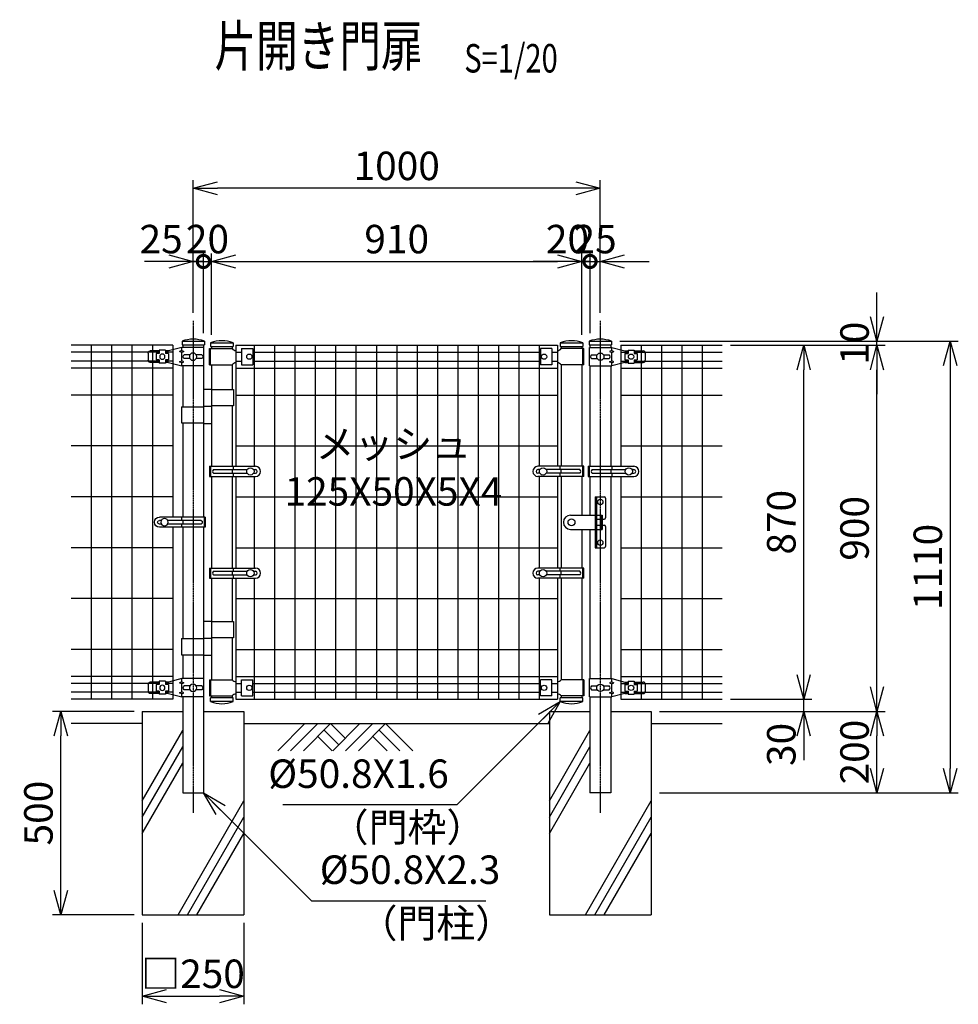
# Model space of a CAD drawing. Units: millimetres. Extents: x 336 to 6377, y 1205 to 3626.
# Drawn here: x 4071 to 6377, y 1205 to 3626 of the extents above; entities that cross this region are included whole.
import ezdxf
from ezdxf.enums import TextEntityAlignment as Align

# ---------------------------------------------------------------- set-up
doc = ezdxf.new("R2010")
doc.units = ezdxf.units.MM
doc.header["$LTSCALE"] = 0.2
doc.linetypes.add('CENTER2', pattern=[28.575, 19.05, -3.175, 3.175, -3.175])
doc.linetypes.add('DASHED2', pattern=[9.525, 6.35, -3.175])
for name, color, linetype in [('CENTER', 6, 'CENTER2'), ('DASH', 30, 'DASHED2'), ('L', 7, 'Continuous'), ('M', 82, 'Continuous'), ('TEXT', 150, 'Continuous')]:
    doc.layers.add(name, color=color, linetype=linetype)
doc.styles.add('NCE', font='romans.shx', dxfattribs={"width": 0.8, "bigfont": 'extfont.shx'})
doc.styles.get("Standard").update_dxf_attribs({"font": 'romans.shx', "width": 0.8, "bigfont": 'extfont.shx'})
doc.dimstyles.new('NCE_20', dxfattribs={"dimscale": 20, "dimtxt": 3.5, "dimasz": 3, "dimexe": 1, "dimexo": 1, "dimgap": 1, "dimtad": 1, "dimdsep": 46, "dimtxsty": 'NCE', "dimblk": 'OPEN30', "dimcen": 0, "dimclrd": 7, "dimclre": 7, "dimclrt": 256, "dimaunit": 1, "dimadec": 1, "dimazin": 0, "dimtfac": 1, "dimtix": 1, "dimtmove": 2, "dimatfit": 2, "dimldrblk": 'OPEN30', "dimfxl": 0, "dimtolj": 1, "dimtzin": 0, "dimarcsym": 0})

# ---------------------------------------------------------------- blocks, each defined once
blk = doc.blocks.new('Title & Scale')
at = {"layer": 'TEXT', "width": 0.75}
blk.add_attdef('図面名', text='', height=5, dxfattribs=at).set_placement((0, 0), align=Align.BOTTOM_RIGHT)
blk.add_attdef('縮尺', text='', height=3.5, dxfattribs=at).set_placement((0, -0.3), align=Align.BOTTOM_LEFT)
blk = doc.blocks.new('_DotSmall')
at = {"color": 0, "linetype": 'ByBlock', "const_width": 0.5}
blk.add_lwpolyline([(-0.0625, 0, 1), (0.0625, 0, 1)], format="xyb", close=True, dxfattribs=at)
blk = doc.blocks.new('*D13')
at = {"layer": 'TEXT', "color": 7, "lineweight": -2}
for p, q in [((4522.3, 2855.5), (4522.3, 3051.5)), ((4542.3, 2851.5), (4542.3, 3051.5)), ((4522.3, 3031.5), (4462.3, 3031.5)), ((4522.3, 3031.5), (4542.3, 3031.5)), ((4542.3, 3031.5), (4602.3, 3031.5))]:
    blk.add_line(p, q, dxfattribs=at)
at = {"layer": 'TEXT', "color": 7, "lineweight": -2, "xscale": 60, "yscale": 60, "zscale": 60}
blk.add_blockref('_DotSmall', (4522.3, 3031.5), dxfattribs=at)
at = {"layer": 'TEXT', "insert": (4532.3, 3086.5), "char_height": 70, "attachment_point": 5, "style": 'NCE'}
blk.add_mtext('\\A1; 20', dxfattribs=at)
blk = doc.blocks.new('_None')
blk = doc.blocks.new('_OPEN30')
at = {"color": 0, "linetype": 'ByBlock'}
for p, q in [((-1, 0.268), (0, 0)), ((0, 0), (-1, -0.268)), ((0, 0), (-1, 0))]:
    blk.add_line(p, q, dxfattribs=at)
blk = doc.blocks.new('*D14')
at = {"layer": 'TEXT', "color": 7, "lineweight": -2}
for p, q in [((5452.3, 2851.5), (5452.3, 3051.5)), ((5472.3, 2855.5), (5472.3, 3051.5)), ((5392.3, 3031.5), (5332.3, 3031.5)), ((5452.3, 3031.5), (5472.3, 3031.5)), ((5472.3, 3031.5), (5532.3, 3031.5))]:
    blk.add_line(p, q, dxfattribs=at)
at = {"layer": 'TEXT', "color": 7, "lineweight": -2, "xscale": 60, "yscale": 60, "zscale": 60, "rotation": 180}
blk.add_blockref('_DotSmall', (5472.3, 3031.5), dxfattribs=at)
at = {"layer": 'TEXT', "color": 7, "lineweight": -2, "xscale": 60, "yscale": 60, "zscale": 60}
blk.add_blockref('_OPEN30', (5452.3, 3031.5), dxfattribs=at)
at = {"layer": 'TEXT', "insert": (5416.9, 3086.5), "char_height": 70, "attachment_point": 5, "style": 'NCE'}
blk.add_mtext('\\A1;20', dxfattribs=at)
blk = doc.blocks.new('*D15')
at = {"layer": 'TEXT', "color": 7, "lineweight": -2}
for p, q in [((4497.3, 2905.5), (4497.3, 3051.5)), ((4522.3, 2855.5), (4522.3, 3051.5)), ((4437.3, 3031.5), (4377.3, 3031.5)), ((4497.3, 3031.5), (4522.3, 3031.5)), ((4522.3, 3031.5), (4582.3, 3031.5))]:
    blk.add_line(p, q, dxfattribs=at)
at = {"layer": 'TEXT', "color": 7, "lineweight": -2, "xscale": 60, "yscale": 60, "zscale": 60}
blk.add_blockref('_OPEN30', (4497.3, 3031.5), dxfattribs=at)
at = {"layer": 'TEXT', "insert": (4418.4, 3086.5), "char_height": 70, "attachment_point": 5, "style": 'NCE'}
blk.add_mtext('\\A1;25', dxfattribs=at)
blk = doc.blocks.new('*D16')
at = {"layer": 'TEXT', "color": 7, "lineweight": -2}
for p, q in [((4542.3, 2851.5), (4542.3, 3051.5)), ((5452.3, 2851.5), (5452.3, 3051.5)), ((4602.3, 3031.5), (5392.3, 3031.5))]:
    blk.add_line(p, q, dxfattribs=at)
at = {"layer": 'TEXT', "color": 7, "lineweight": -2, "xscale": 60, "yscale": 60, "zscale": 60, "rotation": 180}
blk.add_blockref('_OPEN30', (4542.3, 3031.5), dxfattribs=at)
at = {"layer": 'TEXT', "color": 7, "lineweight": -2, "xscale": 60, "yscale": 60, "zscale": 60}
blk.add_blockref('_OPEN30', (5452.3, 3031.5), dxfattribs=at)
at = {"layer": 'TEXT', "insert": (4997.3, 3086.5), "char_height": 70, "attachment_point": 5, "style": 'NCE'}
blk.add_mtext('\\A1;910', dxfattribs=at)
blk = doc.blocks.new('*D17')
at = {"layer": 'TEXT', "color": 7, "lineweight": -2}
for p, q in [((4497.3, 2905.5), (4497.3, 3231.5)), ((5497.3, 2905.5), (5497.3, 3231.5)), ((5437.3, 3211.5), (4557.3, 3211.5))]:
    blk.add_line(p, q, dxfattribs=at)
at = {"layer": 'TEXT', "color": 7, "lineweight": -2, "xscale": 60, "yscale": 60, "zscale": 60, "rotation": 180}
blk.add_blockref('_OPEN30', (4497.3, 3211.5), dxfattribs=at)
at = {"layer": 'TEXT', "color": 7, "lineweight": -2, "xscale": 60, "yscale": 60, "zscale": 60}
blk.add_blockref('_OPEN30', (5497.3, 3211.5), dxfattribs=at)
at = {"layer": 'TEXT', "insert": (4997.3, 3266.5), "char_height": 70, "attachment_point": 5, "style": 'NCE'}
blk.add_mtext('\\A1;1000', dxfattribs=at)
blk = doc.blocks.new('*D18')
at = {"layer": 'TEXT', "color": 7, "lineweight": -2}
for p, q in [((5472.3, 2855.5), (5472.3, 3051.5)), ((5497.3, 2905.5), (5497.3, 3051.5)), ((5472.3, 3031.5), (5412.3, 3031.5)), ((5472.3, 3031.5), (5497.3, 3031.5)), ((5557.3, 3031.5), (5617.3, 3031.5))]:
    blk.add_line(p, q, dxfattribs=at)
at = {"layer": 'TEXT', "color": 7, "lineweight": -2, "xscale": 60, "yscale": 60, "zscale": 60, "rotation": 180}
blk.add_blockref('_OPEN30', (5497.3, 3031.5), dxfattribs=at)
at = {"layer": 'TEXT', "insert": (5484.8, 3086.5), "char_height": 70, "attachment_point": 5, "style": 'NCE'}
blk.add_mtext('\\A1;      25', dxfattribs=at)
blk = doc.blocks.new('ステラ鍵（正面用）')
at = {"layer": 'DASH'}
for p, q in [((58.3, 10), (61.3, 10)), ((61.3, 7.5), (75, 7.5)), ((72, 8), (75, 8)), ((58.3, -10), (61.3, -10)), ((61.3, -7.5), (75, -7.5)), ((72, -8), (75, -8))]:
    blk.add_line(p, q, dxfattribs=at)
at = {"layer": 'M'}
for p, q in [((58.3, 62.5), (58.3, -62.5)), ((58.3, 62.5), (80.3, 62.5)), ((61.3, 62.5), (61.3, -62.5)), ((83.3, 59.5), (83.3, 10.5)), ((-2.5, 17.5), (58.3, 17.5)), ((58.3, 20), (61.3, 20)), ((61.3, 17.5), (75, 17.5)), ((72, 17.5), (72, -17.5)), ((75, 17.5), (75, -17.5)), ((75, 7.5), (80.3, 7.5)), ((-2.5, -17.5), (58.3, -17.5)), ((61.3, -17.5), (75, -17.5)), ((75, -7.5), (80.3, -7.5)), ((83.3, -10.5), (83.3, -59.5)), ((58.3, -62.5), (80.3, -62.5))]:
    blk.add_line(p, q, dxfattribs=at)
for centre, radius in [((70.8, 50), 6.5), ((0, 0), 8.5), ((70.8, -50), 6.5)]:
    blk.add_circle(centre, radius, dxfattribs=at)
for centre, radius, start, end in [((80.3, 59.5), 3, 0, 90), ((-2.5, 0), 17.5, 90, 270), ((80.3, 10.5), 3, 270, 0), ((80.3, -10.5), 3, 0, 90), ((80.3, -59.5), 3, 270, 0)]:
    blk.add_arc(centre, radius, start, end, dxfattribs=at)
blk = doc.blocks.new('ステラ(50.8)端末バンド')
at = {"layer": 'M'}
for p, q in [((-30, 12.5), (82.5, 12.5)), ((-30, 12.5), (-30, -12.5)), ((-27.7, 12.5), (-27.7, -12.5)), ((-20.2, 4.5), (62.2, 4.5)), ((25.4, 4.5), (25.4, -4.5)), ((28, 12.5), (28, 4.5)), ((77.8, 4.5), (82.5, 4.5)), ((-30, -12.5), (82.5, -12.5)), ((-20.2, -4.5), (62.2, -4.5)), ((28, -4.5), (28, -12.5)), ((77.8, -4.5), (82.5, -4.5))]:
    blk.add_line(p, q, dxfattribs=at)
blk.add_circle((70, 0), 9, dxfattribs=at)
for centre, radius, start, end in [((-17.4, 0), 5.3, 121.8908, 238.1092), ((82.5, 0), 12.5, 270, 90), ((82.5, 0), 4.5, 270, 90)]:
    blk.add_arc(centre, radius, start, end, dxfattribs=at)
blk = doc.blocks.new('土')
at = {"layer": 'L'}
for p, q in [((0, 0), (-66.8, -66.8)), ((31.5, 0), (-35.3, -66.8)), ((63, 0), (-3.8, -66.8)), ((47.2, -15.8), (83.3, -51.8)), ((63, 0), (99, -36)), ((135, 0), (68.2, -66.8)), ((166.5, 0), (99.7, -66.8)), ((198, 0), (131.2, -66.8)), ((182.2, -15.8), (233.3, -66.8)), ((198, 0), (264.8, -66.8)), ((31.5, -31.5), (66.8, -66.8)), ((166.5, -31.5), (201.8, -66.8))]:
    blk.add_line(p, q, dxfattribs=at)
blk = doc.blocks.new('ステラキャップ（50.8）')
at = {"layer": 'M'}
for p, q in [((-27.5, 0), (-27.5, -9)), ((-27.5, 0), (27.5, 0)), ((27.5, 0), (27.5, -9)), ((-27.5, -9), (27.5, -9))]:
    blk.add_line(p, q, dxfattribs=at)
blk.add_arc((0, -73.1), 78.1, 69.3903, 110.6097, dxfattribs=at)
blk = doc.blocks.new('*D30')
at = {"layer": 'TEXT', "color": 7, "lineweight": -2}
for p, q in [((5817.3, 2825.5), (6197.3, 2825.5)), ((6177.3, 1985.5), (6177.3, 2765.5)), ((5642.7, 1925.5), (6197.3, 1925.5))]:
    blk.add_line(p, q, dxfattribs=at)
at = {"layer": 'TEXT', "color": 7, "lineweight": -2, "xscale": 60, "yscale": 60, "zscale": 60}
for p, rotation in [((6177.3, 2825.5), 90), ((6177.3, 1925.5), 270)]:
    blk.add_blockref('_OPEN30', p, dxfattribs=dict(at, rotation=rotation))
at = {"layer": 'TEXT', "insert": (6122.3, 2375.5), "char_height": 70, "attachment_point": 5, "rotation": 90, "style": 'NCE'}
blk.add_mtext('\\A1;900', dxfattribs=at)
blk = doc.blocks.new('*D31')
at = {"layer": 'TEXT', "color": 7, "lineweight": -2}
for p, q in [((5642.7, 1925.5), (6197.3, 1925.5)), ((6177.3, 1785.5), (6177.3, 1865.5)), ((5642.7, 1725.5), (6197.3, 1725.5))]:
    blk.add_line(p, q, dxfattribs=at)
at = {"layer": 'TEXT', "color": 7, "lineweight": -2, "xscale": 60, "yscale": 60, "zscale": 60}
for p, rotation in [((6177.3, 1925.5), 90), ((6177.3, 1725.5), 270)]:
    blk.add_blockref('_OPEN30', p, dxfattribs=dict(at, rotation=rotation))
at = {"layer": 'TEXT', "insert": (6122.3, 1825.5), "char_height": 70, "attachment_point": 5, "rotation": 90, "style": 'NCE'}
blk.add_mtext('\\A1;200', dxfattribs=at)
blk = doc.blocks.new('*D32')
at = {"layer": 'TEXT', "color": 7, "lineweight": -2}
for p, q in [((6177.3, 2895.5), (6177.3, 2955.5)), ((5545.2, 2835.5), (6197.3, 2835.5)), ((6177.3, 2825.5), (6177.3, 2835.5)), ((5817.3, 2825.5), (6197.3, 2825.5)), ((6177.3, 2765.5), (6177.3, 2705.5))]:
    blk.add_line(p, q, dxfattribs=at)
at = {"layer": 'TEXT', "color": 7, "lineweight": -2, "xscale": 60, "yscale": 60, "zscale": 60}
for p, rotation in [((6177.3, 2835.5), 270), ((6177.3, 2825.5), 90)]:
    blk.add_blockref('_OPEN30', p, dxfattribs=dict(at, rotation=rotation))
at = {"layer": 'TEXT', "insert": (6122.3, 2830.5), "char_height": 70, "attachment_point": 5, "rotation": 90, "style": 'NCE'}
blk.add_mtext('\\A1;    10', dxfattribs=at)
blk = doc.blocks.new('*D33')
at = {"layer": 'TEXT', "color": 7, "lineweight": -2}
for p, q in [((5545.2, 2835.5), (6377.3, 2835.5)), ((6357.3, 2775.5), (6357.3, 1785.5)), ((5642.7, 1725.5), (6377.3, 1725.5))]:
    blk.add_line(p, q, dxfattribs=at)
at = {"layer": 'TEXT', "color": 7, "lineweight": -2, "xscale": 60, "yscale": 60, "zscale": 60}
for p, rotation in [((6357.3, 2835.5), 90), ((6357.3, 1725.5), 270)]:
    blk.add_blockref('_OPEN30', p, dxfattribs=dict(at, rotation=rotation))
at = {"layer": 'TEXT', "insert": (6302.3, 2280.5), "char_height": 70, "attachment_point": 5, "rotation": 90, "style": 'NCE'}
blk.add_mtext('\\A1;1110', dxfattribs=at)
blk = doc.blocks.new('*D34')
at = {"layer": 'TEXT', "color": 7, "lineweight": -2}
for p, q in [((5817.3, 2825.5), (6017.3, 2825.5)), ((5997.3, 2015.5), (5997.3, 2765.5)), ((5817.3, 1955.5), (6017.3, 1955.5))]:
    blk.add_line(p, q, dxfattribs=at)
at = {"layer": 'TEXT', "color": 7, "lineweight": -2, "xscale": 60, "yscale": 60, "zscale": 60}
for p, rotation in [((5997.3, 2825.5), 90), ((5997.3, 1955.5), 270)]:
    blk.add_blockref('_OPEN30', p, dxfattribs=dict(at, rotation=rotation))
at = {"layer": 'TEXT', "insert": (5942.3, 2390.5), "char_height": 70, "attachment_point": 5, "rotation": 90, "style": 'NCE'}
blk.add_mtext('\\A1;870', dxfattribs=at)
blk = doc.blocks.new('*D35')
at = {"layer": 'TEXT', "color": 7, "lineweight": -2}
for p, q in [((5997.3, 2015.5), (5997.3, 2075.5)), ((5817.3, 1955.5), (6017.3, 1955.5)), ((5997.3, 1925.5), (5997.3, 1955.5)), ((5642.7, 1925.5), (6017.3, 1925.5)), ((5997.3, 1865.5), (5997.3, 1805.5))]:
    blk.add_line(p, q, dxfattribs=at)
at = {"layer": 'TEXT', "color": 7, "lineweight": -2, "xscale": 60, "yscale": 60, "zscale": 60}
for p, rotation in [((5997.3, 1955.5), 270), ((5997.3, 1925.5), 90)]:
    blk.add_blockref('_OPEN30', p, dxfattribs=dict(at, rotation=rotation))
at = {"layer": 'TEXT', "insert": (5942.3, 1844.3), "char_height": 70, "attachment_point": 5, "rotation": 90, "style": 'NCE'}
blk.add_mtext('\\A1;30', dxfattribs=at)
blk = doc.blocks.new('ステラ(50.8)端末上下金具')
at = {"layer": 'M'}
for p, q in [((-26.8, -22.5), (-26.8, 22.5)), ((-26.8, 22.5), (27.9, 22.5)), ((-21.5, 4.8), (-7.6, 4.8)), ((7.6, 4.8), (21.5, 4.8)), ((27.9, 15), (22.9, 12.5)), ((22.9, 12.5), (27.9, 10)), ((27.9, 22.5), (60.5, 14)), ((27.9, 15), (27.9, 22.5)), ((27.9, 15), (32.9, 12.5)), ((27.9, 10), (32.9, 12.5)), ((27.9, -10), (27.9, 10)), ((60.5, 14), (68, 14)), ((60.5, 8), (60.5, -8)), ((60.5, 8), (68, 8)), ((68, 16), (83, 16)), ((68, 16), (68, 8)), ((83, 16), (83, 8)), ((83, 14), (105.5, 14)), ((83, 8), (90.5, 8)), ((90.5, 8), (90.5, -8)), ((110.5, 9), (110.5, -9)), ((-26.8, -22.5), (27.9, -22.5)), ((-21.5, -4.8), (-7.6, -4.8)), ((7.6, -4.8), (21.5, -4.8)), ((22.9, -12.5), (27.9, -10)), ((27.9, -15), (22.9, -12.5)), ((32.9, -12.5), (27.9, -10)), ((27.9, -15), (32.9, -12.5)), ((60.5, -14), (27.9, -22.5)), ((27.9, -22.5), (27.9, -15)), ((60.5, -8), (68, -8)), ((60.5, -14), (68, -14)), ((68, -8), (68, -16)), ((68, -16), (83, -16)), ((83, -8), (90.5, -8)), ((83, -8), (83, -16)), ((83, -14), (105.5, -14))]:
    blk.add_line(p, q, dxfattribs=at)
for centre, radius in [((0, 0), 9), ((75.5, 0), 6.5)]:
    blk.add_circle(centre, radius, dxfattribs=at)
for centre, radius, start, end in [((-18.2, 0), 5.76, 124.4829, 235.5171), ((18.2, 0), 5.76, 304.4829, 55.5171), ((105.5, 9), 5, 0, 90), ((105.5, -9), 5, 270, 0)]:
    blk.add_arc(centre, radius, start, end, dxfattribs=at)
blk = doc.blocks.new('*D38')
at = {"layer": 'TEXT', "color": 7, "lineweight": -2}
for p, q in [((4371.9, 1405.5), (4371.9, 1205.5)), ((4621.9, 1405.5), (4621.9, 1205.5)), ((4431.9, 1225.5), (4561.9, 1225.5))]:
    blk.add_line(p, q, dxfattribs=at)
at = {"layer": 'TEXT', "color": 7, "lineweight": -2, "xscale": 60, "yscale": 60, "zscale": 60, "rotation": 180}
blk.add_blockref('_OPEN30', (4371.9, 1225.5), dxfattribs=at)
at = {"layer": 'TEXT', "color": 7, "lineweight": -2, "xscale": 60, "yscale": 60, "zscale": 60}
blk.add_blockref('_OPEN30', (4621.9, 1225.5), dxfattribs=at)
at = {"layer": 'TEXT', "insert": (4496.9, 1280.5), "char_height": 70, "attachment_point": 5, "style": 'NCE'}
blk.add_mtext('\\A1;□250', dxfattribs=at)
blk = doc.blocks.new('*D39')
at = {"layer": 'TEXT', "color": 7, "lineweight": -2}
for p, q in [((4351.9, 1925.5), (4151.9, 1925.5)), ((4171.9, 1485.5), (4171.9, 1865.5)), ((4351.9, 1425.5), (4151.9, 1425.5))]:
    blk.add_line(p, q, dxfattribs=at)
at = {"layer": 'TEXT', "color": 7, "lineweight": -2, "xscale": 60, "yscale": 60, "zscale": 60}
for p, rotation in [((4171.9, 1925.5), 90), ((4171.9, 1425.5), 270)]:
    blk.add_blockref('_OPEN30', p, dxfattribs=dict(at, rotation=rotation))
at = {"layer": 'TEXT', "insert": (4116.9, 1675.5), "char_height": 70, "attachment_point": 5, "rotation": 90, "style": 'NCE'}
blk.add_mtext('\\A1;500', dxfattribs=at)

msp = doc.modelspace()

# ---------------------------------------------------------------- linework, layer by layer
at = {"layer": 'CENTER'}
for p, q in [((4497.254, 2885.496), (4497.254, 1675.496)), ((5497.254, 2885.496), (5497.254, 1675.496))]:
    msp.add_line(p, q, dxfattribs=at)
at = {"layer": 'L'}
for p, q in [((4371.853, 1895.496), (4197.254, 1895.496)), ((4621.853, 1895.496), (5372.654, 1895.496)), ((5622.654, 1895.496), (5797.254, 1895.496)), ((4371.853, 1705.689), (4471.453, 1878.201)), ((5372.654, 1705.689), (5472.254, 1878.201)), ((4371.853, 1665.689), (4471.453, 1838.201)), ((5372.654, 1665.689), (5472.254, 1838.201)), ((4371.853, 1625.689), (4471.453, 1798.201)), ((5372.654, 1625.689), (5472.254, 1798.201)), ((4460.084, 1425.496), (4621.853, 1705.689)), ((5460.885, 1425.496), (5622.654, 1705.689)), ((4483.178, 1425.496), (4621.853, 1665.689)), ((5483.979, 1425.496), (5622.654, 1665.689)), ((4506.272, 1425.496), (4621.853, 1625.689)), ((5507.073, 1425.496), (5622.654, 1625.689))]:
    msp.add_line(p, q, dxfattribs=at)
at = {"layer": 'M'}
for p, q in [((4446.854, 2825.496), (4197.254, 2825.496)), ((4413.854, 2808.246), (4197.254, 2808.246)), ((4246.854, 2825.496), (4246.854, 1955.496)), ((4296.854, 2825.496), (4296.854, 1955.496)), ((4346.854, 2825.496), (4346.854, 1955.496)), ((4396.854, 2825.496), (4396.854, 1955.496)), ((4446.854, 2808.246), (4428.854, 2808.246)), ((4446.854, 2825.496), (4446.854, 2402.996)), ((4471.454, 2826.496), (4471.454, 2819.996)), ((4522.254, 2826.496), (4522.254, 2819.996)), ((4537.654, 2777.496), (4537.654, 2817.496)), ((4537.654, 2817.496), (4593.054, 2817.496)), ((4539.954, 2777.496), (4539.954, 2817.496)), ((4542.254, 2822.496), (4542.254, 2817.496)), ((4593.054, 2822.496), (4593.054, 2817.496)), ((4602.254, 2825.496), (5392.254, 2825.496)), ((4602.254, 2825.496), (4602.254, 2527.996)), ((4602.254, 2808.246), (4616.154, 2808.246)), ((4616.154, 2817.496), (4616.154, 2777.496)), ((4616.154, 2817.496), (4644.154, 2817.496)), ((4644.154, 2817.496), (4644.154, 2777.496)), ((4644.154, 2808.246), (5350.354, 2808.246)), ((4647.254, 2825.496), (4647.254, 2527.996)), ((4697.254, 2825.496), (4697.254, 1955.496)), ((4747.254, 2825.496), (4747.254, 1955.496)), ((4797.254, 2825.496), (4797.254, 1955.496)), ((4847.254, 2825.496), (4847.254, 1955.496)), ((4897.254, 2825.496), (4897.254, 1955.496)), ((4947.254, 2825.496), (4947.254, 1955.496)), ((4997.254, 2825.496), (4997.254, 1955.496)), ((5047.254, 2825.496), (5047.254, 1955.496)), ((5097.254, 2825.496), (5097.254, 1955.496)), ((5147.254, 2825.496), (5147.254, 1955.496)), ((5197.254, 2825.496), (5197.254, 1955.496)), ((5247.254, 2825.496), (5247.254, 1955.496)), ((5297.254, 2825.496), (5297.254, 1955.496)), ((5347.254, 2825.496), (5347.254, 2527.996)), ((5350.354, 2817.496), (5350.354, 2777.496)), ((5378.354, 2817.496), (5350.354, 2817.496)), ((5378.354, 2817.496), (5378.354, 2777.496)), ((5378.354, 2808.246), (5392.254, 2808.246)), ((5392.254, 2825.496), (5392.254, 2527.996)), ((5401.454, 2822.496), (5401.454, 2817.496)), ((5456.854, 2817.496), (5401.454, 2817.496)), ((5452.254, 2822.496), (5452.254, 2817.496)), ((5454.554, 2777.496), (5454.554, 2817.496)), ((5456.854, 2777.496), (5456.854, 2817.496)), ((5472.254, 2826.496), (5472.254, 2819.996)), ((5523.054, 2826.496), (5523.054, 2819.996)), ((5547.654, 2825.496), (5797.254, 2825.496)), ((5547.654, 2825.496), (5547.654, 2527.996)), ((5547.654, 2808.246), (5565.654, 2808.246)), ((5580.654, 2808.246), (5797.254, 2808.246)), ((5597.654, 2825.496), (5597.654, 1955.496)), ((5647.654, 2825.496), (5647.654, 1955.496)), ((5697.654, 2825.496), (5697.654, 1955.496)), ((5747.654, 2825.496), (5747.654, 1955.496)), ((4413.854, 2786.746), (4197.254, 2786.746)), ((4446.854, 2786.746), (4428.854, 2786.746)), ((4602.254, 2786.746), (4616.154, 2786.746)), ((4644.154, 2786.746), (5350.354, 2786.746)), ((5378.354, 2786.746), (5392.254, 2786.746)), ((5547.654, 2786.746), (5565.654, 2786.746)), ((5580.654, 2786.746), (5797.254, 2786.746)), ((4446.854, 2769.496), (4197.254, 2769.496)), ((4471.454, 2774.996), (4471.454, 2674.496)), ((4522.254, 2774.996), (4522.254, 2402.996)), ((4537.654, 2777.496), (4593.054, 2777.496)), ((4542.254, 2777.496), (4542.254, 2527.996)), ((4593.054, 2777.496), (4593.054, 2716.496)), ((4602.254, 2769.496), (5392.254, 2769.496)), ((4616.154, 2777.496), (4644.154, 2777.496)), ((5378.354, 2777.496), (5350.354, 2777.496)), ((5401.454, 2777.496), (5401.454, 2527.996)), ((5456.854, 2777.496), (5401.454, 2777.496)), ((5452.254, 2777.496), (5452.254, 2527.996)), ((5472.254, 2774.996), (5472.254, 2527.996)), ((5523.054, 2774.996), (5523.054, 2527.996)), ((5547.654, 2769.496), (5797.254, 2769.496)), ((4522.254, 2717.496), (4542.254, 2717.496)), ((4542.254, 2716.496), (4596.254, 2716.496)), ((4596.254, 2716.496), (4596.254, 2676.496)), ((4446.854, 2702.996), (4197.254, 2702.996)), ((4602.254, 2702.996), (5392.254, 2702.996)), ((5547.654, 2702.996), (5797.254, 2702.996)), ((4468.254, 2674.496), (4468.254, 2634.496)), ((4468.254, 2674.496), (4522.254, 2674.496)), ((4522.254, 2675.496), (4542.254, 2675.496)), ((4596.254, 2676.496), (4542.254, 2676.496)), ((4593.054, 2676.496), (4593.054, 2527.996)), ((4468.254, 2634.496), (4522.254, 2634.496)), ((4471.454, 2634.496), (4471.454, 2402.996)), ((4522.254, 2633.496), (4542.254, 2633.496)), ((4446.854, 2577.996), (4197.254, 2577.996)), ((4602.254, 2577.996), (5392.254, 2577.996)), ((5547.654, 2577.996), (5797.254, 2577.996)), ((4542.254, 2502.996), (4542.254, 2277.996)), ((4593.054, 2502.996), (4593.054, 2277.996)), ((4602.254, 2502.996), (4602.254, 2277.996)), ((4647.254, 2502.996), (4647.254, 2277.996)), ((5347.254, 2502.996), (5347.254, 2277.996)), ((5392.254, 2502.996), (5392.254, 2277.996)), ((5401.454, 2502.996), (5401.454, 2277.996)), ((5452.254, 2502.996), (5452.254, 2407.996)), ((5472.254, 2502.996), (5472.254, 2407.996)), ((5523.054, 2502.996), (5523.054, 2005.996)), ((5547.654, 2502.996), (5547.654, 1955.496)), ((4446.854, 2452.996), (4197.254, 2452.996)), ((4602.254, 2452.996), (5392.254, 2452.996)), ((5547.654, 2452.996), (5797.254, 2452.996)), ((4446.854, 2377.996), (4446.854, 1955.496)), ((4471.454, 2377.996), (4471.454, 2104.496)), ((4522.254, 2377.996), (4522.254, 2005.996)), ((5452.254, 2372.996), (5452.254, 2277.996)), ((5472.254, 2372.996), (5472.254, 2005.996)), ((4446.854, 2327.996), (4197.254, 2327.996)), ((4602.254, 2327.996), (5392.254, 2327.996)), ((5547.654, 2327.996), (5797.254, 2327.996)), ((4542.254, 2252.996), (4542.254, 2003.496)), ((4593.054, 2252.996), (4593.054, 2146.496)), ((4602.254, 2252.996), (4602.254, 1955.496)), ((4647.254, 2252.996), (4647.254, 1955.496)), ((5347.254, 2252.996), (5347.254, 1955.496)), ((5392.254, 2252.996), (5392.254, 1955.496)), ((5401.454, 2252.996), (5401.454, 2003.496)), ((5452.254, 2252.996), (5452.254, 2003.496)), ((4446.854, 2202.996), (4197.254, 2202.996)), ((4602.254, 2202.996), (5392.254, 2202.996)), ((5547.654, 2202.996), (5797.254, 2202.996)), ((4522.254, 2147.496), (4542.254, 2147.496)), ((4542.254, 2146.496), (4596.254, 2146.496)), ((4596.254, 2146.496), (4596.254, 2106.496)), ((4596.254, 2106.496), (4542.254, 2106.496)), ((4593.054, 2106.496), (4593.054, 2003.496)), ((4468.254, 2104.496), (4468.254, 2064.496)), ((4468.254, 2104.496), (4522.254, 2104.496)), ((4522.254, 2105.496), (4542.254, 2105.496)), ((4446.854, 2077.996), (4197.254, 2077.996)), ((4468.254, 2064.496), (4522.254, 2064.496)), ((4471.454, 2064.496), (4471.454, 2005.996)), ((4522.254, 2063.496), (4542.254, 2063.496)), ((4602.254, 2077.996), (5392.254, 2077.996)), ((5547.654, 2077.996), (5797.254, 2077.996)), ((4446.854, 2011.496), (4197.254, 2011.496)), ((4602.254, 2011.496), (5392.254, 2011.496)), ((5547.654, 2011.496), (5797.254, 2011.496)), ((4413.854, 1994.246), (4197.254, 1994.246)), ((4446.854, 1994.246), (4428.854, 1994.246)), ((4537.654, 2003.496), (4593.054, 2003.496)), ((4537.654, 2003.496), (4537.654, 1963.496)), ((4539.954, 2003.496), (4539.954, 1963.496)), ((4602.254, 1994.246), (4616.154, 1994.246)), ((4616.154, 1963.497), (4616.154, 2003.497)), ((4616.154, 2003.497), (4644.154, 2003.497)), ((4644.154, 1963.497), (4644.154, 2003.497)), ((4644.154, 1994.246), (5350.354, 1994.246)), ((5378.354, 2003.497), (5350.354, 2003.497)), ((5350.354, 1963.497), (5350.354, 2003.497)), ((5378.354, 1963.497), (5378.354, 2003.497)), ((5378.354, 1994.246), (5392.254, 1994.246)), ((5456.854, 2003.496), (5401.454, 2003.496)), ((5454.554, 2003.496), (5454.554, 1963.496)), ((5456.854, 2003.496), (5456.854, 1963.496)), ((5547.654, 1994.246), (5565.654, 1994.246)), ((5580.654, 1994.246), (5797.254, 1994.246)), ((4413.854, 1972.746), (4197.254, 1972.746)), ((4446.854, 1972.746), (4428.854, 1972.746)), ((4471.454, 1960.996), (4471.454, 1725.496)), ((4522.254, 1960.996), (4522.254, 1725.496)), ((4537.654, 1963.496), (4593.054, 1963.496)), ((4542.254, 1963.496), (4542.254, 1958.496)), ((4593.054, 1963.496), (4593.054, 1958.496)), ((4602.254, 1972.746), (4616.154, 1972.746)), ((4616.154, 1963.497), (4644.154, 1963.497)), ((4644.154, 1972.746), (5350.354, 1972.746)), ((5378.354, 1963.497), (5350.354, 1963.497)), ((5378.354, 1972.746), (5392.254, 1972.746)), ((5456.854, 1963.496), (5401.454, 1963.496)), ((5401.454, 1963.496), (5401.454, 1958.496)), ((5452.254, 1963.496), (5452.254, 1958.496)), ((5472.254, 1960.996), (5472.254, 1725.496)), ((5523.054, 1960.996), (5523.054, 1725.496)), ((5547.654, 1972.746), (5565.654, 1972.746)), ((5580.654, 1972.746), (5797.254, 1972.746)), ((4446.854, 1955.496), (4197.254, 1955.496)), ((4602.254, 1955.496), (5392.254, 1955.496)), ((5547.654, 1955.496), (5797.254, 1955.496)), ((4371.853, 1925.496), (4471.454, 1925.496)), ((4371.853, 1925.496), (4371.853, 1425.496)), ((4522.254, 1925.496), (4621.853, 1925.496)), ((4621.853, 1925.496), (4621.853, 1425.496)), ((5372.654, 1925.496), (5472.254, 1925.496)), ((5372.654, 1925.496), (5372.654, 1425.496)), ((5523.054, 1925.496), (5622.654, 1925.496)), ((5622.654, 1925.496), (5622.654, 1425.496)), ((4471.454, 1725.496), (4522.254, 1725.496)), ((5523.054, 1725.496), (5472.254, 1725.496)), ((4371.853, 1425.496), (4621.853, 1425.496)), ((5372.654, 1425.496), (5622.654, 1425.496))]:
    msp.add_line(p, q, dxfattribs=at)
for centre in [(4635.154, 2797.496), (5359.354, 2797.496), (4635.154, 1983.496), (5359.354, 1983.496)]:
    msp.add_circle(centre, 6.5, dxfattribs=at)
for centre, start, end in [((4603.054, 2824.996), 216.869903, 266.33056), ((5391.454, 2824.996), 273.669441, 323.130103), ((4603.054, 2769.996), 93.66944, 143.130097), ((5391.454, 2769.996), 36.869897, 86.330559), ((4603.054, 2010.996), 216.869903, 266.33056), ((5391.454, 2010.996), 273.669441, 323.130103), ((4603.054, 1955.996), 93.66944, 143.130097), ((5391.454, 1955.996), 36.869897, 86.330559)]:
    msp.add_arc(centre, 12.5, start, end, dxfattribs=at)

# ---------------------------------------------------------------- block references
at = {"layer": 'L'}
msp.add_blockref('土', (4771.854, 1895.496), dxfattribs=at)
at = {"layer": 'M'}
for name, p in [('ステラキャップ（50.8）', (4497.254, 2835.496)), ('ステラキャップ（50.8）', (4567.654, 2831.496)), ('ステラキャップ（50.8）', (5426.854, 2831.496)), ('ステラキャップ（50.8）', (5497.654, 2835.496)), ('ステラ(50.8)端末上下金具', (5497.654, 2797.496)), ('ステラ(50.8)端末バンド', (4567.654, 2515.496)), ('ステラ(50.8)端末バンド', (5497.654, 2515.496)), ('ステラ鍵（正面用）', (5426.854, 2390.496)), ('ステラ(50.8)端末バンド', (4567.654, 2265.496)), ('ステラ(50.8)端末上下金具', (5497.654, 1983.496))]:
    msp.add_blockref(name, p, dxfattribs=at)
at = {"layer": 'M', "xscale": -1}
for name, p in [('ステラ(50.8)端末上下金具', (4496.854, 2797.496)), ('ステラ(50.8)端末バンド', (4496.854, 2390.496)), ('ステラ(50.8)端末上下金具', (4496.854, 1983.496))]:
    msp.add_blockref(name, p, dxfattribs=at)
at = {"layer": 'M', "rotation": 180}
for name, p in [('ステラ(50.8)端末バンド', (5426.854, 2515.496)), ('ステラ(50.8)端末バンド', (5426.854, 2265.496)), ('ステラキャップ（50.8）', (4567.654, 1949.496)), ('ステラキャップ（50.8）', (5426.854, 1949.496))]:
    msp.add_blockref(name, p, dxfattribs=at)
at = {"layer": 'TEXT', "xscale": 20, "yscale": 20, "zscale": 20}
msp.add_blockref('Title & Scale', (5163.319, 3480.147), dxfattribs=at).add_auto_attribs({'図面名': '%%U片開き門扉\u3000', '縮尺': '%%US=1/20'})

# ---------------------------------------------------------------- texts
at = {"layer": 'TEXT', "insert": (4989.24, 2515.534), "char_height": 70, "width": 550, "attachment_point": 5, "style": 'NCE'}
msp.add_mtext('メッシュ\\P125X50X5X4', dxfattribs=at)
at = {"layer": 'TEXT', "char_height": 70, "style": 'NCE'}
for s, insert, attachment_point in [('%%C50.8X1.6', (5125.354, 1715.496), 9), ('\u3000（門枠）', (4737.354, 1675.496), 1), ('%%C50.8X2.3', (4808.235, 1479.515), 7), ('\u3000（門柱）', (4808.235, 1439.515), 1)]:
    msp.add_mtext(s, dxfattribs=dict(at, insert=insert, attachment_point=attachment_point))

# ---------------------------------------------------------------- dimensions: what is measured, and where the dimension line sits
at = {"layer": 'TEXT'}
for base, p1, p2, picture, middle in [((4497.254, 3211.496), (5497.254, 2885.496), (4497.254, 2885.496), '*D17', (4997.254, 3266.496)), ((5452.254, 3031.496), (4542.254, 2831.496), (5452.254, 2831.496), '*D16', (4997.254, 3086.496))]:
    dim = msp.add_linear_dim(base=base, p1=p1, p2=p2, dimstyle='NCE_20', dxfattribs=at)
    dim.commit()
    dim.dimension.update_dxf_attribs({"geometry": picture, "text_midpoint": middle})
for base, p1, p2, text, override, picture, middle in [((4542.254, 3031.496), (4522.254, 2835.496), (4542.254, 2831.496), ' <>', {"dimblk1": 'DotSmall', "dimblk2": 'None', "dimsah": 1}, '*D13', (4532.254, 3086.496)), ((5497.254, 3031.496), (5472.254, 2835.496), (5497.254, 2885.496), '      <>', {"dimblk1": 'None', "dimblk2": 'OPEN30', "dimsah": 1}, '*D18', (5484.754, 3086.496))]:
    dim = msp.add_linear_dim(base=base, p1=p1, p2=p2, text=text, dimstyle='NCE_20', override=override, dxfattribs=at)
    dim.commit()
    dim.dimension.update_dxf_attribs({"geometry": picture, "text_midpoint": middle})
for base, p1, p2, override, picture, middle in [((4522.254, 3031.496), (4497.254, 2885.496), (4522.254, 2835.496), {"dimblk1": 'OPEN30', "dimblk2": 'None', "dimsah": 1}, '*D15', (4418.436, 3086.496)), ((5472.254, 3031.496), (5452.254, 2831.496), (5472.254, 2835.496), {"dimblk1": 'OPEN30', "dimblk2": 'DotSmall', "dimsah": 1}, '*D14', (5416.92, 3086.496))]:
    dim = msp.add_linear_dim(base=base, p1=p1, p2=p2, dimstyle='NCE_20', override=override, dxfattribs=at)
    dim.commit()
    dim.dimension.update_dxf_attribs({"geometry": picture, "text_midpoint": middle, "dimtype": 160})
dim = msp.add_linear_dim(base=(6177.254, 2835.496), p1=(5797.254, 2825.496), p2=(5525.154, 2835.496), angle=90, text='    <>', dimstyle='NCE_20', dxfattribs=at)
dim.commit()
dim.dimension.update_dxf_attribs({"geometry": '*D32', "text_midpoint": (6122.254, 2830.496)})
for base, p1, p2, picture, middle in [((6357.254, 1725.496), (5525.154, 2835.496), (5622.654, 1725.496), '*D33', (6302.254, 2280.496)), ((6177.254, 2825.496), (5622.654, 1925.496), (5797.254, 2825.496), '*D30', (6122.254, 2375.496)), ((5997.254, 2825.496), (5797.254, 1955.496), (5797.254, 2825.496), '*D34', (5942.254, 2390.496)), ((4171.853, 1925.496), (4371.853, 1425.496), (4371.853, 1925.496), '*D39', (4116.853, 1675.496)), ((6177.254, 1925.496), (5622.654, 1725.496), (5622.654, 1925.496), '*D31', (6122.254, 1825.496))]:
    dim = msp.add_linear_dim(base=base, p1=p1, p2=p2, angle=90, dimstyle='NCE_20', dxfattribs=at)
    dim.commit()
    dim.dimension.update_dxf_attribs({"geometry": picture, "text_midpoint": middle})
dim = msp.add_linear_dim(base=(5997.254, 1955.496), p1=(5622.654, 1925.496), p2=(5797.254, 1955.496), angle=90, dimstyle='NCE_20', dxfattribs=at)
dim.commit()
dim.dimension.update_dxf_attribs({"geometry": '*D35', "text_midpoint": (5942.254, 1844.283), "dimtype": 160})
dim = msp.add_linear_dim(base=(4621.853, 1225.496), p1=(4371.853, 1425.496), p2=(4621.853, 1425.496), text='□<>', dimstyle='NCE_20', dxfattribs=at)
dim.commit()
dim.dimension.update_dxf_attribs({"geometry": '*D38', "text_midpoint": (4496.853, 1280.496), "dimtype": 160})

# ---------------------------------------------------------------- leaders
at = {"layer": 'TEXT', "annotation_type": 0, "has_hookline": 1, "text_width": 408}
for points, hookline_direction in [([(5399.354, 1949.496), (5145.354, 1695.496), (5145.354, 1695.496)], 1), ([(4522.254, 1725.496), (4788.235, 1459.515), (4788.235, 1459.515)], 0)]:
    msp.add_leader(points, dimstyle='NCE_20', override={"dimgap": 1, "dimtad": 1}, dxfattribs=dict(at, hookline_direction=hookline_direction))

doc.saveas('drawing.dxf')
